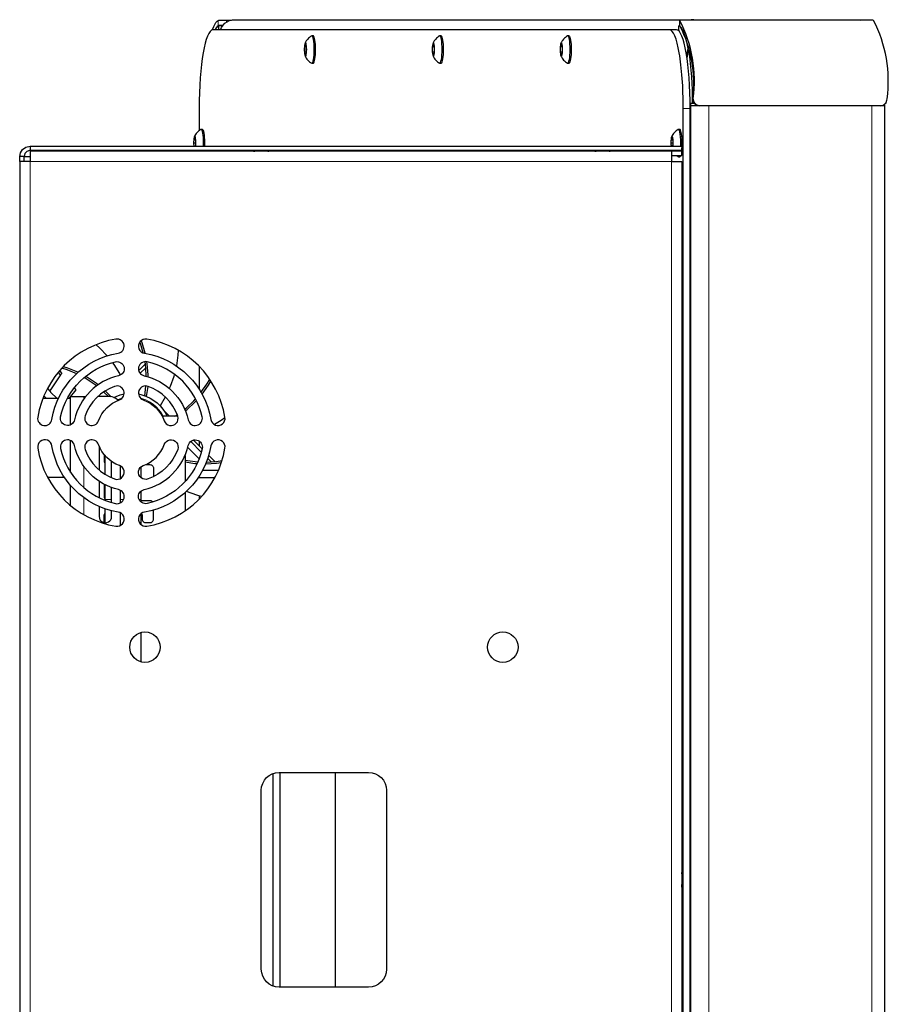
# Model space of a CAD drawing. Units: millimetres. Extents: x 495.4 to 511.2, y 501.8 to 512.3.
# Drawn here: x 499.9 to 501.1, y 510.9 to 512.3 of the extents above; entities that cross this region are included whole.
import ezdxf

# ---------------------------------------------------------------- set-up
doc = ezdxf.new("R2010")
doc.units = ezdxf.units.MM
doc.layers.add('PDF _Геометрия', color=7, linetype='Continuous', true_color=0x3a3a3a)

msp = doc.modelspace()

# ---------------------------------------------------------------- linework, layer by layer
at = {"layer": 'PDF _Геометрия', "color": 7, "lineweight": 25, "true_color": 0xffffff}
for points in [[(500.1861, 512.2556), (500.1863, 512.2562), (500.1877, 512.26), (500.1892, 512.2632), (500.1908, 512.2658), (500.1923, 512.2676), (500.1939, 512.2687), (500.195, 512.269), (500.1971, 512.2691), (500.1999, 512.2691), (500.2031, 512.2691), (500.2053, 512.2691), (500.2124, 512.2691)], [(500.2004, 512.2618), (500.1989, 512.2617), (500.1963, 512.2617), (500.1946, 512.2615), (500.1939, 512.2613), (500.1925, 512.2602), (500.191, 512.2585), (500.1896, 512.2561), (500.1893, 512.2556)], [(500.195, 512.2556), (500.195, 512.261), (500.1934, 512.2603), (500.1919, 512.2589), (500.1904, 512.2568), (500.1897, 512.2556)], [(500.1998, 512.261), (500.195, 512.261)], [(500.1969, 512.2556), (500.1985, 512.2589), (500.2006, 512.262), (500.2032, 512.2646), (500.2062, 512.2667), (500.2095, 512.2683), (500.213, 512.2693), (500.2167, 512.2696), (500.8478, 512.2696), (500.8441, 512.2693), (500.8435, 512.2691)], [(500.8274, 512.2541), (500.8274, 512.261), (500.829, 512.261)], [(500.8478, 512.2696), (501.0723, 512.2696), (501.0759, 512.2693), (501.0765, 512.2691)], [(500.8243, 512.2556), (500.8146, 512.2556), (500.1865, 512.2556)], [(500.3225, 512.2472), (500.321, 512.2463), (500.3196, 512.2453), (500.3183, 512.2442), (500.3171, 512.243), (500.316, 512.2416), (500.315, 512.2403), (500.3141, 512.2388), (500.3134, 512.2373)], [(500.3228, 512.2098), (500.3246, 512.2098), (500.3248, 512.2099), (500.3254, 512.2104), (500.326, 512.2115), (500.3265, 512.2133), (500.327, 512.2156), (500.3273, 512.2184), (500.3276, 512.2216), (500.3278, 512.225), (500.3279, 512.2285), (500.3278, 512.2321), (500.3276, 512.2355), (500.3273, 512.2387), (500.327, 512.2415), (500.3265, 512.2438), (500.326, 512.2456), (500.3254, 512.2467), (500.3248, 512.2472), (500.3246, 512.2472), (500.3228, 512.2472)], [(500.4984, 512.2472), (500.4969, 512.2463), (500.4955, 512.2453), (500.4942, 512.2442), (500.493, 512.243), (500.4919, 512.2416), (500.4909, 512.2403), (500.49, 512.2388), (500.4893, 512.2373)], [(500.4987, 512.2098), (500.5005, 512.2098), (500.5007, 512.2099), (500.5013, 512.2104), (500.5019, 512.2115), (500.5024, 512.2133), (500.5029, 512.2156), (500.5033, 512.2184), (500.5035, 512.2216), (500.5037, 512.225), (500.5038, 512.2285), (500.5037, 512.2321), (500.5035, 512.2355), (500.5033, 512.2387), (500.5029, 512.2415), (500.5024, 512.2438), (500.5019, 512.2456), (500.5013, 512.2467), (500.5007, 512.2472), (500.5005, 512.2472), (500.4987, 512.2472)], [(500.6743, 512.2472), (500.6728, 512.2463), (500.6715, 512.2453), (500.6702, 512.2442), (500.6689, 512.243), (500.6678, 512.2416), (500.6668, 512.2403), (500.666, 512.2388), (500.6652, 512.2373)], [(500.6746, 512.2098), (500.6765, 512.2098), (500.6766, 512.2099), (500.6772, 512.2104), (500.6778, 512.2115), (500.6783, 512.2133), (500.6788, 512.2156), (500.6792, 512.2184), (500.6795, 512.2216), (500.6796, 512.225), (500.6797, 512.2285), (500.6796, 512.2321), (500.6795, 512.2355), (500.6792, 512.2387), (500.6788, 512.2415), (500.6783, 512.2438), (500.6778, 512.2456), (500.6772, 512.2467), (500.6766, 512.2472), (500.6765, 512.2472), (500.6746, 512.2472)], [(500.315, 512.2321), (500.3129, 512.2321)], [(500.4909, 512.2321), (500.4888, 512.2321)], [(500.6669, 512.2321), (500.6647, 512.2321)], [(500.315, 512.225), (500.3129, 512.225)], [(500.3134, 512.2198), (500.3141, 512.2183), (500.315, 512.2168), (500.316, 512.2154), (500.3171, 512.2141), (500.3183, 512.2129), (500.3196, 512.2118), (500.321, 512.2108), (500.3225, 512.2099)], [(500.4909, 512.225), (500.4888, 512.225)], [(500.4893, 512.2198), (500.49, 512.2183), (500.4909, 512.2168), (500.4919, 512.2154), (500.493, 512.2141), (500.4942, 512.2129), (500.4955, 512.2118), (500.4969, 512.2108), (500.4984, 512.2099)], [(500.6669, 512.225), (500.6647, 512.225)], [(500.6652, 512.2198), (500.666, 512.2183), (500.6668, 512.2168), (500.6678, 512.2154), (500.6689, 512.2141), (500.6702, 512.2129), (500.6715, 512.2118), (500.6728, 512.2108), (500.6743, 512.2099)], [(500.8382, 512.2199), (500.84, 512.2301), (500.8402, 512.2301)], [(500.8533, 512.151), (500.8533, 512.1514)], [(500.8569, 512.151), (500.8564, 512.151)], [(501.1102, 512.1532), (501.1102, 512.1529), (501.1102, 512.1524), (501.1102, 512.152), (501.1102, 512.1515), (501.1102, 512.151)], [(501.1115, 512.1547), (501.1124, 512.1547), (501.1124, 512.1558)], [(500.1677, 512.1473), (500.1677, 512.1169)], [(500.8334, 510.0263), (500.8334, 512.1473)], [(500.8431, 510.0263), (500.8431, 512.1473)], [(500.1755, 512.0957), (500.1756, 512.0972), (500.1756, 512.1008), (500.1755, 512.1043), (500.1753, 512.1077), (500.175, 512.1108), (500.1746, 512.1134), (500.1741, 512.1156), (500.1736, 512.1173), (500.173, 512.1183), (500.1724, 512.1186), (500.1705, 512.1186), (500.1702, 512.1185), (500.1688, 512.1176), (500.1674, 512.1166), (500.1661, 512.1155), (500.1649, 512.1143), (500.1638, 512.113), (500.1628, 512.1116), (500.1619, 512.1102), (500.1611, 512.1086)], [(500.1737, 512.0957), (500.1737, 512.0972), (500.1738, 512.1008), (500.1737, 512.1043), (500.1735, 512.1077), (500.1732, 512.1108), (500.1728, 512.1134), (500.1723, 512.1156), (500.1717, 512.1173), (500.1712, 512.1183), (500.1705, 512.1186)], [(500.8265, 512.1185), (500.8251, 512.1176), (500.8237, 512.1166), (500.8224, 512.1155), (500.8212, 512.1143), (500.8201, 512.113), (500.8191, 512.1116), (500.8182, 512.1102), (500.8174, 512.1086)], [(500.8313, 512.0888), (500.8313, 512.0891), (500.8316, 512.0921), (500.8318, 512.0955), (500.8319, 512.099), (500.8319, 512.1026), (500.8317, 512.106), (500.8315, 512.1093), (500.8311, 512.1122), (500.8307, 512.1146), (500.8302, 512.1165), (500.8296, 512.1179), (500.829, 512.1185), (500.8287, 512.1186), (500.8268, 512.1186)], [(500.1632, 512.0957), (500.1632, 512.0968), (500.1633, 512.0993), (500.1633, 512.1018), (500.1632, 512.1042), (500.1629, 512.1063), (500.1626, 512.1079), (500.1622, 512.1089), (500.1617, 512.1093), (500.1613, 512.1089), (500.1609, 512.1079), (500.1605, 512.1063), (500.1603, 512.1042), (500.1601, 512.1018), (500.1601, 512.0993), (500.1602, 512.0968), (500.1603, 512.0957)], [(500.1609, 512.0957), (500.1605, 512.0999), (500.1611, 512.1061), (500.1623, 512.1061), (500.1629, 512.0999), (500.1625, 512.0957)], [(500.1629, 512.0999), (500.1605, 512.0999)], [(500.8195, 512.0957), (500.8196, 512.098), (500.8196, 512.1005), (500.8196, 512.103), (500.8193, 512.1053), (500.819, 512.1072), (500.8187, 512.1085), (500.8182, 512.1092), (500.8178, 512.1092), (500.8174, 512.1085), (500.817, 512.1072), (500.8167, 512.1053), (500.8165, 512.103), (500.8164, 512.1005), (500.8164, 512.098), (500.8166, 512.0957)], [(500.8172, 512.0957), (500.8168, 512.0999), (500.8174, 512.1061), (500.8186, 512.1061), (500.8192, 512.0999), (500.8188, 512.0957)], [(500.8192, 512.0999), (500.8168, 512.0999)], [(500.8172, 512.0888), (499.9352, 512.0888), (499.9352, 512.0885), (499.9352, 512.0877), (499.9352, 512.0864), (499.9352, 512.0846), (499.9352, 512.0825), (499.9352, 512.08), (499.9352, 512.0773), (499.9352, 512.0746), (499.9324, 512.0746), (499.9297, 512.0746), (499.9273, 512.0746), (499.9251, 512.0746), (499.9234, 512.0746), (499.9221, 512.0746), (499.9212, 512.0746), (499.921, 512.0746), (499.921, 510.0991)], [(499.9352, 512.0957), (500.8314, 512.0957), (500.8314, 512.0898), (499.9352, 512.0898), (499.9352, 512.0896), (499.9352, 512.0891), (499.9352, 512.0888)], [(500.225, 512.0888), (500.225, 512.0891), (500.225, 512.0896), (500.225, 512.0898)], [(500.2425, 512.0888), (500.2439, 512.0888), (500.2441, 512.0888), (500.23, 512.0888), (500.2298, 512.0888), (500.2284, 512.0888)], [(500.2285, 512.0898), (500.2301, 512.0896), (500.2316, 512.0891), (500.2318, 512.089)], [(500.262, 512.0888), (500.2636, 512.0888), (500.2443, 512.0888), (500.2427, 512.0888)], [(500.2779, 512.0888), (500.2638, 512.0888), (500.2636, 512.0888), (500.2622, 512.0888)], [(500.2795, 512.0888), (500.2777, 512.0888), (500.2762, 512.0888)], [(500.712, 512.0888), (500.7135, 512.0888), (500.7136, 512.0888), (500.6995, 512.0888), (500.6994, 512.0888), (500.6979, 512.0888)], [(500.7315, 512.0888), (500.7331, 512.0888), (500.7138, 512.0888), (500.7122, 512.0888)], [(500.7474, 512.0888), (500.7333, 512.0888), (500.7331, 512.0888), (500.7317, 512.0888)], [(500.749, 512.0888), (500.7472, 512.0888), (500.7458, 512.0888)], [(500.8172, 512.0829), (500.8314, 512.0829), (500.8314, 512.0888), (500.8172, 512.0888), (500.8172, 512.0885), (500.8172, 512.0877), (500.8172, 512.0864), (500.8172, 512.0846), (500.8172, 512.0825), (500.8172, 512.08), (500.8172, 512.0773), (500.8172, 512.0746), (500.82, 512.0746), (500.8226, 512.0746), (500.8251, 512.0746), (500.8272, 512.0746), (500.829, 512.0746), (500.8303, 512.0746), (500.8311, 512.0746), (500.8314, 512.0746), (500.8314, 510.0991)], [(500.8181, 512.0898), (500.8182, 512.0897), (500.8187, 512.0888)], [(500.8295, 512.0888), (500.8295, 512.0891), (500.8296, 512.0898)], [(499.921, 512.0746), (499.921, 512.0815)], [(499.9269, 512.0746), (499.9269, 512.0815), (499.927, 512.0815), (499.9275, 512.0815), (499.9283, 512.0815), (499.9293, 512.0815), (499.9306, 512.0815), (499.932, 512.0815), (499.9336, 512.0815), (499.9352, 512.0815)], [(500.8241, 512.0829), (500.8251, 512.0822), (500.8265, 512.0813), (500.8268, 512.0812), (500.8287, 512.0812), (500.8293, 512.0815), (500.8299, 512.0825), (500.83, 512.0829)], [(500.8268, 512.0812), (500.8275, 512.0815), (500.8281, 512.0825), (500.8282, 512.0829)], [(500.0909, 511.8115), (500.0871, 511.8245), (500.0864, 511.8263)], [(500.0936, 511.8107), (500.0936, 511.8109), (500.0895, 511.8252), (500.0882, 511.8284)], [(500.0261, 511.8224), (500.0309, 511.8182), (500.0412, 511.8074), (500.0413, 511.8072)], [(500.1387, 511.8148), (500.1385, 511.8084), (500.1364, 511.7937), (500.1363, 511.7933)], [(500.0949, 511.7791), (500.095, 511.7816), (500.0938, 511.7961), (500.0932, 511.7991)], [(500.0974, 511.7784), (500.0974, 511.7813), (500.0962, 511.7962), (500.0957, 511.7991)], [(499.975, 511.786), (499.9761, 511.7861), (499.9787, 511.7831), (499.9773, 511.781), (499.974, 511.7848)], [(499.9994, 511.7826), (499.9863, 511.7881), (499.9791, 511.7903)], [(500.0015, 511.7844), (500.001, 511.7847), (499.9872, 511.7904), (499.9811, 511.7922)], [(500.0486, 511.7978), (500.0503, 511.7956), (500.0582, 511.7829), (500.0592, 511.7809)], [(500.0847, 511.787), (500.0938, 511.7961)], [(500.0942, 511.7909), (500.0866, 511.7833)], [(500.1677, 511.7929), (500.1677, 511.7615)], [(499.9773, 511.781), (499.9631, 511.7607), (499.9629, 511.7605), (499.9628, 511.7603), (499.9627, 511.7601), (499.9627, 511.7598), (499.9626, 511.7596), (499.9626, 511.7594), (499.9626, 511.7591), (499.9626, 511.7589)], [(500.0267, 511.7659), (500.0248, 511.7675), (500.0126, 511.7756), (500.0094, 511.7773)], [(500.0288, 511.7673), (500.0265, 511.7692), (500.0141, 511.7776), (500.0116, 511.779)], [(500.1335, 511.7818), (500.1329, 511.7791), (500.1279, 511.7651), (500.1266, 511.7622)], [(500.1702, 511.7569), (500.1784, 511.7684), (500.1822, 511.775)], [(500.1716, 511.7545), (500.1718, 511.7548), (500.1805, 511.767), (500.1837, 511.7727)], [(499.9591, 511.7624), (499.9626, 511.7589), (499.9627, 511.7587), (499.9627, 511.7585), (499.9628, 511.7583), (499.9629, 511.7581), (499.963, 511.758), (499.9631, 511.7578), (499.9632, 511.7576), (499.9634, 511.7575), (499.9725, 511.7488)], [(499.996, 511.7633), (499.9982, 511.7607), (499.9886, 511.7488)], [(500.0467, 511.7509), (500.0389, 511.7588)], [(500.093, 511.7525), (500.0946, 511.7657)], [(500.1382, 511.7247), (500.1353, 511.7315), (500.1316, 511.738), (500.1273, 511.744), (500.1224, 511.7495), (500.1169, 511.7544), (500.1108, 511.7587), (500.1044, 511.7624), (500.0976, 511.7653)], [(499.9743, 511.7488), (499.9529, 511.7488)], [(499.9543, 511.7522), (499.9577, 511.7488)], [(499.9908, 511.7488), (499.9865, 511.7488)], [(499.9908, 511.7282), (499.9908, 511.7512), (499.9912, 511.7512), (499.9922, 511.7512), (499.9939, 511.7512), (499.9962, 511.7512), (499.9989, 511.7512), (500.0021, 511.7512), (500.0055, 511.7512), (500.009, 511.7512), (500.0115, 511.7512)], [(500.0562, 511.746), (500.0554, 511.7469), (500.0532, 511.7487), (500.0506, 511.7501), (500.0479, 511.7509), (500.045, 511.7512), (500.0284, 511.7512)], [(500.043, 511.7512), (500.0367, 511.7575)], [(500.0505, 511.7501), (500.0537, 511.7516), (500.0591, 511.7535), (500.0646, 511.7549)], [(500.0844, 511.7549), (500.0875, 511.7542), (500.093, 511.7525), (500.0933, 511.7524), (500.0936, 511.7523), (500.0939, 511.7522), (500.0942, 511.752), (500.0945, 511.7519), (500.0948, 511.7518), (500.0951, 511.7517), (500.0954, 511.7516), (500.1006, 511.7491), (500.1055, 511.746), (500.11, 511.7425), (500.1142, 511.7385), (500.1178, 511.7341), (500.121, 511.7293), (500.1237, 511.7242)], [(500.121, 511.7506), (500.1139, 511.7387)], [(500.1478, 511.7339), (500.1498, 511.7355), (500.1604, 511.7455), (500.1626, 511.748)], [(500.1487, 511.7316), (500.1511, 511.7334), (500.162, 511.7436), (500.1638, 511.7456)], [(500.1193, 511.732), (500.1271, 511.7242)], [(499.9908, 511.7124), (499.9908, 511.7171), (499.9908, 511.7224), (499.9908, 511.7273), (499.9908, 511.7282)], [(500.1344, 511.7242), (500.1375, 511.7261)], [(500.2032, 511.722), (500.1979, 511.7182), (500.1888, 511.7129)], [(499.9908, 511.6471), (499.9908, 511.6612), (499.9908, 511.6657), (499.9908, 511.6709), (499.9908, 511.6764), (499.9908, 511.6821), (499.9908, 511.688), (499.9908, 511.6909)], [(500.0302, 511.6831), (500.0302, 511.6505)], [(500.152, 511.6812), (500.1676, 511.6656)], [(500.1707, 511.675), (500.1562, 511.6896)], [(500.1677, 511.6902), (500.1677, 511.6837)], [(500.0372, 511.6714), (500.0372, 511.6626), (500.0373, 511.6616), (500.0376, 511.6607), (500.038, 511.6599), (500.0386, 511.6592)], [(500.0386, 511.6443), (500.0386, 511.6504), (500.0386, 511.6564), (500.0386, 511.6619), (500.0386, 511.6669), (500.0386, 511.6698)], [(500.1483, 511.6704), (500.1483, 511.6344)], [(500.1483, 511.6638), (500.1624, 511.6618), (500.1658, 511.6617)], [(500.1842, 511.6616), (500.1795, 511.6663)], [(500.1808, 511.6705), (500.1894, 511.6619)], [(500.0386, 511.6627), (500.0372, 511.6627)], [(500.0474, 511.6396), (500.0474, 511.662)], [(500.0597, 511.6387), (500.0597, 511.6558)], [(500.0881, 511.6396), (500.0881, 511.6442), (500.0881, 511.6504), (500.0881, 511.6549)], [(500.0938, 511.6577), (500.1001, 511.6577), (500.1011, 511.6576), (500.102, 511.6573), (500.1028, 511.6569), (500.1036, 511.6562), (500.1042, 511.6555), (500.1047, 511.6546), (500.1049, 511.6537), (500.105, 511.6528), (500.105, 511.6412)], [(500.1483, 511.6614), (500.1619, 511.6594), (500.1646, 511.6593)], [(500.1724, 511.6499), (500.1942, 511.6499)], [(500.1763, 511.6588), (500.1768, 511.6587), (500.1917, 511.6595), (500.1982, 511.6605)], [(500.1773, 511.6612), (500.1915, 511.662), (500.1991, 511.6632)], [(499.9593, 511.6405), (499.9822, 511.6405)], [(500.0881, 511.6404), (500.0886, 511.6397), (500.0891, 511.6389), (500.0891, 511.6388)], [(500.1665, 511.6401), (500.1895, 511.6401)], [(499.9908, 511.6016), (499.9908, 511.6291)], [(500.0302, 511.6348), (500.0302, 511.6121)], [(500.0372, 511.6307), (500.0372, 511.6134), (500.0373, 511.6124), (500.0376, 511.6115), (500.038, 511.6106), (500.0386, 511.61)], [(500.0386, 511.6085), (500.0386, 511.6096), (500.0386, 511.6167), (500.0386, 511.6238), (500.0386, 511.63)], [(500.0474, 511.6055), (500.0474, 511.6262)], [(500.0597, 511.6053), (500.0597, 511.6223)], [(500.0881, 511.6061), (500.0881, 511.6096), (500.0881, 511.6167), (500.0881, 511.6215)], [(500.1483, 511.6191), (500.1483, 511.5941)], [(500.1707, 511.6138), (500.1644, 511.6155), (500.1505, 511.6208), (500.15, 511.621)], [(500.1677, 511.6146), (500.1677, 511.6104)], [(500.0386, 511.5777), (500.0386, 511.5969)], [(500.0881, 511.6085), (500.1001, 511.6085), (500.1011, 511.6084), (500.102, 511.6081), (500.1028, 511.6076), (500.1036, 511.607), (500.1042, 511.6063)], [(500.0372, 511.5779), (500.0372, 511.5878), (500.0373, 511.5888), (500.0376, 511.5897), (500.038, 511.5905), (500.0386, 511.5912)], [(500.0597, 511.5742), (500.0597, 511.5912)], [(500.0881, 511.575), (500.0881, 511.5904)], [(500.0885, 511.5907), (500.0886, 511.5905), (500.0891, 511.5897), (500.0893, 511.5888), (500.0894, 511.5878), (500.0894, 511.5829), (500.0895, 511.5819), (500.0898, 511.581), (500.0902, 511.5801), (500.0909, 511.5794), (500.0916, 511.5788), (500.0925, 511.5783), (500.0934, 511.578), (500.0943, 511.578), (500.1001, 511.578), (500.1011, 511.578), (500.102, 511.5783), (500.1028, 511.5788), (500.1036, 511.5794), (500.1042, 511.5801), (500.1047, 511.581), (500.1049, 511.5819), (500.105, 511.5829), (500.105, 511.5952)], [(500.0881, 511.3864), (500.0881, 511.427)], [(500.2693, 510.9407), (500.2693, 511.233)], [(500.279, 510.9392), (500.279, 511.2345)], [(500.3548, 511.2345), (500.3548, 510.9392)], [(500.8314, 511.0766), (500.8316, 511.079), (500.8318, 511.0824), (500.8319, 511.0859), (500.8319, 511.0895), (500.8317, 511.0929), (500.8315, 511.0962), (500.8314, 511.097)]]:
    msp.add_lwpolyline(points, dxfattribs=at)
at = {"layer": 'PDF _Геометрия', "color": 7, "lineweight": 9, "true_color": 0xffffff}
for points in [[(500.1939, 512.2613), (500.1939, 512.2687)], [(500.2053, 512.2691), (500.2053, 512.2662)], [(500.8284, 512.2687), (500.8284, 512.2613)], [(500.8478, 512.2691), (500.8478, 512.2696)], [(501.0723, 512.2691), (501.0723, 512.2696)], [(500.8436, 512.151), (500.8436, 510.0226)], [(500.8459, 512.1609), (500.8472, 512.1609)], [(500.8684, 512.151), (500.8684, 510.0226)], [(501.0929, 512.151), (501.0929, 510.0226)], [(500.8431, 512.1473), (500.8334, 512.1473)], [(500.009, 511.7478), (500.009, 511.7512)], [(500.0619, 511.7492), (500.0609, 511.7489), (500.0555, 511.747), (500.0553, 511.747)], [(500.1182, 511.7242), (500.1159, 511.7283), (500.1125, 511.7329), (500.1086, 511.7371), (500.1043, 511.7408), (500.0995, 511.744), (500.0945, 511.7466), (500.0891, 511.7486), (500.0871, 511.7492)], [(500.009, 511.6263), (500.009, 511.6554)], [(500.009, 511.5889), (500.009, 511.6124)], [(500.0386, 511.6096), (500.0474, 511.6096)], [(500.0598, 511.6096), (500.0637, 511.6096)], [(500.0853, 511.6096), (500.088, 511.6096)]]:
    msp.add_lwpolyline(points, dxfattribs=at)
at = {"layer": 'PDF _Геометрия', "color": 7, "lineweight": 25, "true_color": 0xffffff}
for points in [[(501.1105, 510.0226), (501.1105, 512.151), (501.1102, 512.151), (501.1092, 512.151), (501.1076, 512.151), (501.1055, 512.151), (501.1041, 512.151), (501.1073, 512.1516), (501.1102, 512.1532), (501.1123, 512.1557), (501.1135, 512.1587), (501.1137, 512.1609, 0.153811), (501.095, 512.2687), (501.0939, 512.269), (501.0918, 512.2691), (501.089, 512.2691), (501.0858, 512.2691), (501.0836, 512.2691), (500.8364, 512.2691), (500.8333, 512.2691), (500.8307, 512.2691), (500.829, 512.269), (500.8283, 512.2689), (500.8284, 512.2687)], [(501.1041, 512.151), (501.097, 512.151), (501.0964, 512.151), (501.0928, 512.151), (500.8684, 512.151), (500.8647, 512.151), (500.864, 512.151), (500.8569, 512.151), (500.8548, 512.1513), (500.8518, 512.1525), (500.8494, 512.1547), (500.8478, 512.1576), (500.8472, 512.1609, 0.154028), (500.8283, 512.2691), (500.8284, 512.2613), (500.8284, 512.2615, -0.152299), (500.8459, 512.1609), (500.8462, 512.1587), (500.8474, 512.1557), (500.8496, 512.1532), (500.8525, 512.1516), (500.8557, 512.151), (500.854, 512.151), (500.8509, 512.151), (500.8483, 512.151), (500.8462, 512.151), (500.8446, 512.151), (500.8436, 512.151), (500.8436, 512.1547), (500.8458, 512.1547), (500.8482, 512.1547)], [(500.8387, 512.2171), (500.8405, 512.2275), (500.8407, 512.2275, -0.038927), (500.8458, 512.1547)], [(500.0954, 511.7516), (500.0976, 511.7653, 1), (500.0908, 511.7468), (500.0957, 511.7447), (500.1003, 511.7421), (500.1045, 511.7391), (500.1085, 511.7356), (500.112, 511.7317), (500.115, 511.7274), (500.1176, 511.7228), (500.1197, 511.718, 1), (500.1383, 511.7242), (500.1169, 511.7242)], [(500.1599, 511.6915), (500.1719, 511.6795, -0.290305), (500.0963, 511.6042, -0.999466), (500.092, 511.6234, 0.29016), (500.1527, 511.6841, -0.999466), (500.1719, 511.6798)], [(500.0302, 511.6001), (500.0302, 511.5863, 1.000447), (500.0474, 511.5863), (500.0474, 511.5943)]]:
    msp.add_lwpolyline(points, format="xyb", dxfattribs=at)
for points in [[(500.3156, 512.2285), (500.3155, 512.2311), (500.3153, 512.2334), (500.3151, 512.2354), (500.3147, 512.2368), (500.3143, 512.2377), (500.3138, 512.2379), (500.3134, 512.2374), (500.313, 512.2362), (500.3127, 512.2345), (500.3125, 512.2323), (500.3123, 512.2298), (500.3123, 512.2273), (500.3125, 512.2248), (500.3127, 512.2226), (500.313, 512.2209), (500.3134, 512.2197), (500.3138, 512.2192), (500.3143, 512.2194), (500.3147, 512.2202), (500.3151, 512.2217), (500.3153, 512.2237), (500.3155, 512.226)], [(500.315, 512.225), (500.3139, 512.2214), (500.3129, 512.225), (500.3129, 512.2321), (500.3139, 512.2356), (500.315, 512.2321)], [(500.4915, 512.2285), (500.4914, 512.2311), (500.4912, 512.2334), (500.491, 512.2354), (500.4906, 512.2368), (500.4902, 512.2377), (500.4897, 512.2379), (500.4893, 512.2374), (500.4889, 512.2362), (500.4886, 512.2345), (500.4884, 512.2323), (500.4883, 512.2298), (500.4883, 512.2273), (500.4884, 512.2248), (500.4886, 512.2226), (500.4889, 512.2209), (500.4893, 512.2197), (500.4897, 512.2192), (500.4902, 512.2194), (500.4906, 512.2202), (500.491, 512.2217), (500.4912, 512.2237), (500.4914, 512.226)], [(500.4909, 512.225), (500.4899, 512.2214), (500.4888, 512.225), (500.4888, 512.2321), (500.4899, 512.2356), (500.4909, 512.2321)], [(500.6674, 512.2285), (500.6673, 512.2311), (500.6672, 512.2334), (500.6669, 512.2354), (500.6665, 512.2368), (500.6661, 512.2377), (500.6657, 512.2379), (500.6652, 512.2374), (500.6648, 512.2362), (500.6645, 512.2345), (500.6643, 512.2323), (500.6642, 512.2298), (500.6642, 512.2273), (500.6643, 512.2248), (500.6645, 512.2226), (500.6648, 512.2209), (500.6652, 512.2197), (500.6657, 512.2192), (500.6661, 512.2194), (500.6665, 512.2202), (500.6669, 512.2217), (500.6672, 512.2237), (500.6673, 512.226)], [(500.6669, 512.225), (500.6658, 512.2214), (500.6647, 512.225), (500.6647, 512.2321), (500.6658, 512.2356), (500.6669, 512.2321)], [(499.9352, 512.0957), (499.9352, 512.0898), (499.9346, 512.0897), (499.9307, 512.0884), (499.9279, 512.0854), (499.9269, 512.0815), (499.921, 512.0815), (499.9219, 512.0865), (499.9249, 512.0913), (499.9296, 512.0945)]]:
    msp.add_lwpolyline(points, close=True, dxfattribs=at)
at = {"layer": 'PDF _Геометрия', "color": 7, "lineweight": 9, "true_color": 0xffffff}
msp.add_lwpolyline([(499.9352, 512.0746), (499.9352, 510.0991), (500.8172, 510.0991), (500.8172, 512.0746)], close=True, dxfattribs=at)
at = {"layer": 'PDF _Геометрия', "color": 7, "lineweight": 25, "true_color": 0xffffff}
for points in [[(499.9458, 511.7229, 1), (499.9653, 511.7197, -0.321042), (500.0564, 511.8109, 1), (500.0532, 511.8303, 0.321032)], [(500.0958, 511.8303, 1), (500.0926, 511.8109, -0.321094), (500.1838, 511.7197, 1.000582), (500.2032, 511.7229, 0.321032)], [(499.9771, 511.7235, -0.290305), (500.0527, 511.7991, -0.999157), (500.057, 511.7799, 0.29016), (499.9963, 511.7192, -0.999157)], [(500.0963, 511.7991, 0.999157), (500.092, 511.7799, -0.29016), (500.1527, 511.7192, 0.999466), (500.1719, 511.7235, 0.290305)], [(500.0294, 511.718), (500.0314, 511.7228), (500.034, 511.7274), (500.0371, 511.7317), (500.0406, 511.7356), (500.0445, 511.7391), (500.0488, 511.7421), (500.0533, 511.7447), (500.0582, 511.7468, 0.999577), (500.0515, 511.7653), (500.0447, 511.7624), (500.0382, 511.7587), (500.0322, 511.7544), (500.0267, 511.7495), (500.0217, 511.744), (500.0174, 511.738), (500.0138, 511.7315), (500.0109, 511.7247, 0.999577)], [(499.9458, 511.6803, 0.321157), (500.0532, 511.573, 1.000582), (500.0564, 511.5924, -0.320942), (499.9653, 511.6835, 1)], [(499.9771, 511.6798, 0.290305), (500.0527, 511.6042, 0.999466), (500.057, 511.6234, -0.29016), (499.9963, 511.6841, 0.999157)], [(500.0109, 511.6786), (500.0138, 511.6718), (500.0174, 511.6653), (500.0217, 511.6593), (500.0267, 511.6538), (500.0322, 511.6488), (500.0382, 511.6445), (500.0447, 511.6409), (500.0515, 511.638, 1), (500.0582, 511.6565), (500.0533, 511.6585), (500.0488, 511.6611), (500.0445, 511.6642), (500.0406, 511.6677), (500.0371, 511.6716), (500.034, 511.6759), (500.0314, 511.6805), (500.0294, 511.6853, 1)], [(500.1382, 511.6786), (500.1353, 511.6718), (500.1316, 511.6653), (500.1273, 511.6593), (500.1224, 511.6538), (500.1169, 511.6488), (500.1108, 511.6445), (500.1044, 511.6409), (500.0976, 511.638, -1.000423), (500.0908, 511.6565), (500.0957, 511.6585), (500.1003, 511.6611), (500.1045, 511.6642), (500.1085, 511.6677), (500.112, 511.6716), (500.115, 511.6759), (500.1176, 511.6805), (500.1197, 511.6853, -1.000423)], [(500.0926, 511.5924, 1.000582), (500.0958, 511.573, 0.321157), (500.2032, 511.6803, 1.000582), (500.1838, 511.6835, -0.320993)], [(500.2778, 511.2345), (500.4008, 511.2345, -0.413937), (500.4254, 511.2098), (500.4254, 510.9638, -0.413937), (500.4008, 510.9392), (500.2778, 510.9392, -0.413937), (500.2532, 510.9638), (500.2532, 511.2098, -0.413937)]]:
    msp.add_lwpolyline(points, format="xyb", close=True, dxfattribs=at)
for centre in [(500.0932, 511.4067), (500.5853, 511.4067)]:
    msp.add_circle(centre, 0.0209, dxfattribs=at)
for centre, major_axis, ratio, start_param, end_param in [((500.826, 512.1425), (0.0007, 0.1185), 0.169205, 5.545101, 6.250231), ((500.1866, 512.1467), (-0.0001, 0.1089), 0.173523, 0.00059, 1.564674), ((500.3228, 512.2288), (0, 0.0185), 0.17279, 4.700522, 6.381626), ((500.4988, 512.2297), (-0.0001, 0.0175), 0.17526, 4.647215, 6.389612), ((500.6747, 512.2288), (0, 0.0186), 0.17279, 4.700513, 6.38163), ((500.8148, 512.1486), (-0.0002, 0.107), 0.173812, 4.700556, 6.283842), ((500.824, 512.1456), (0.0002, 0.11), 0.17309, 4.728307, 6.282258), ((500.3227, 512.229), (-0.0001, 0.0191), 0.17353, 3.050369, 4.69007), ((500.4987, 512.2282), (0.0001, 0.0182), 0.173678, 3.042278, 4.732825), ((500.6745, 512.229), (-0.0001, 0.0192), 0.17353, 3.050367, 4.690061), ((500.8269, 512.1002), (0, 0.0184), 0.173919, 4.466901, 6.381205)]:
    msp.add_ellipse(centre, major_axis=major_axis, ratio=ratio, start_param=start_param, end_param=end_param, dxfattribs=at)

doc.saveas('drawing.dxf')
